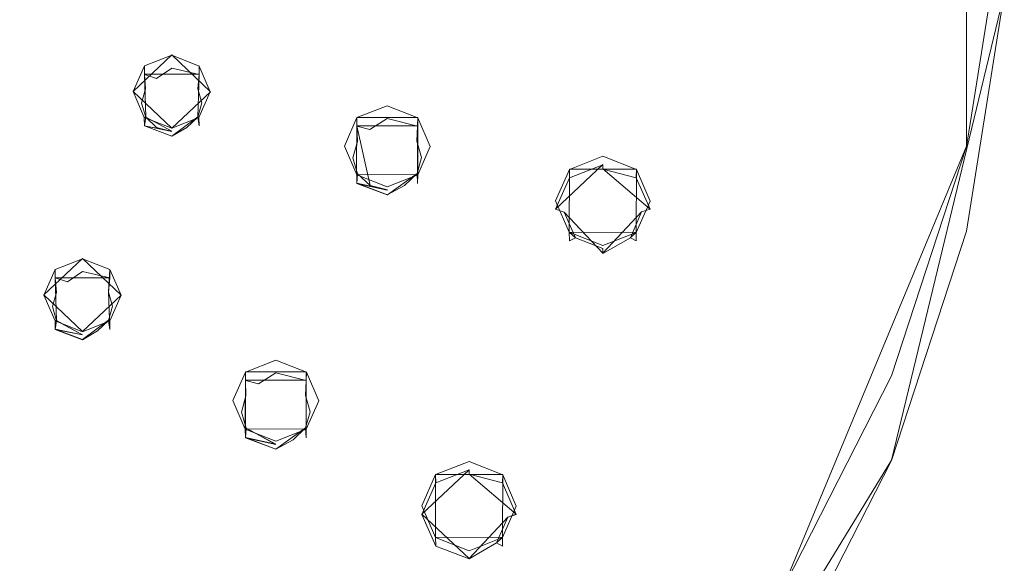
# Model space of a CAD drawing. Extents: x -99 to 207, y -453 to 2.
# Drawn here: x 41 to 99, y -400 to -368 of the extents above; entities that cross this region are included whole.
import ezdxf

# ---------------------------------------------------------------- set-up
doc = ezdxf.new("R2010")
doc.units = 0
doc.header["$LTSCALE"] = 500
doc.header["$MEASUREMENT"] = 0
for name, color, linetype in [('BESCO_CHROM', 7, 'Continuous'), ('BESCO_DESZCZOWNICA', 7, 'Continuous'), ('DWXOUTLINES', 7, 'Continuous')]:
    doc.layers.add(name, color=color, linetype=linetype)

msp = doc.modelspace()

# ---------------------------------------------------------------- linework, layer by layer
at = {"layer": 'BESCO_CHROM', "lineweight": 0}
for points, invisible_edges in [([(42.962, -275.169, 890.815), (41.75, -423.278, 942.151), (41.75, -295.629, 897.907), (42.962, -275.169, 890.815)], 15), ([(42.962, -275.169, 890.815), (42.784, -334.868, 911.508), (41.75, -423.278, 942.151), (42.962, -275.169, 890.815)], 15), ([(41.75, -295.629, 897.907), (41.75, -423.278, 942.151), (40.959, -421.445, 941.516), (41.75, -295.629, 897.907)], 13), ([(41.75, -295.629, 897.907), (40.959, -421.445, 941.516), (40.999, -359.451, 920.028), (41.75, -295.629, 897.907)], 15), ([(77.431, -417.728, 940.228), (80.75, -359.454, 920.029), (85.727, -312.658, 903.809), (77.431, -417.728, 940.228)], 15), ([(77.431, -417.728, 940.228), (85.727, -312.658, 903.809), (85.744, -406.201, 936.232), (77.431, -417.728, 940.228)], 15), ([(85.744, -406.201, 936.232), (85.727, -312.658, 903.809), (92.149, -325.253, 908.175), (85.744, -406.201, 936.232)], 15), ([(47.282, -384.018, 928.543), (47.282, -334.886, 911.514), (47.733, -317.684, 905.551), (47.282, -384.018, 928.543)], 15), ([(47.743, -401.213, 934.503), (47.282, -384.018, 928.543), (47.733, -317.684, 905.551), (47.743, -401.213, 934.503)], 15), ([(47.733, -317.684, 905.551), (47.979, -346.718, 915.615), (47.743, -401.213, 934.503), (47.733, -317.684, 905.551)], 15), ([(69.509, -394.47, 932.166), (69.498, -324.428, 907.889), (70.3, -322.604, 907.257), (69.509, -394.47, 932.166)], 13), ([(69.509, -394.47, 932.166), (70.3, -322.604, 907.257), (70.3, -396.303, 932.801), (69.509, -394.47, 932.166)], 11), ([(70.3, -322.604, 907.257), (72.592, -340.358, 913.41), (70.3, -396.303, 932.801), (70.3, -322.604, 907.257)], 15), ([(67.55, -325.192, 908.154), (69.498, -324.428, 907.889), (69.509, -394.47, 932.166), (67.55, -393.694, 931.897)], 10), ([(67.499, -359.453, 920.029), (67.55, -325.192, 908.154), (67.55, -393.694, 931.897), (67.499, -359.453, 920.029)], 15), ([(85.744, -406.201, 936.232), (92.149, -325.253, 908.175), (92.152, -393.628, 931.874), (85.744, -406.201, 936.232)], 11), ([(92.152, -393.628, 931.874), (92.149, -325.253, 908.175), (96.519, -338.633, 912.812), (92.152, -393.628, 931.874)], 15), ([(58.79, -328.745, 909.385), (58.073, -388.494, 930.094), (58.062, -330.403, 909.96), (58.79, -328.745, 909.385)], 11), ([(58.79, -328.745, 909.385), (58.79, -390.16, 930.672), (58.073, -388.494, 930.094), (58.79, -328.745, 909.385)], 13), ([(60.286, -343.538, 914.513), (58.79, -390.16, 930.672), (58.79, -328.745, 909.385), (60.286, -343.538, 914.513)], 15), ([(54.521, -388.484, 930.091), (54.249, -359.452, 920.028), (54.51, -330.393, 909.956), (54.521, -388.484, 930.091)], 15), ([(54.521, -388.484, 930.091), (54.51, -330.393, 909.956), (56.292, -331.098, 910.201), (56.292, -387.789, 929.85)], 5), ([(56.292, -387.789, 929.85), (56.292, -331.098, 910.201), (58.062, -330.403, 909.96), (58.073, -388.494, 930.094)], 5), ([(41.75, -423.278, 942.151), (42.784, -334.868, 911.508), (42.784, -384.001, 928.537), (41.75, -423.278, 942.151)], 15), ([(42.784, -384.001, 928.537), (42.784, -334.868, 911.508), (43.433, -336.372, 912.029), (42.784, -384.001, 928.537)], 13), ([(46.633, -382.515, 928.022), (46.624, -336.381, 912.032), (47.282, -334.886, 911.514), (46.633, -382.515, 928.022)], 13), ([(46.633, -382.515, 928.022), (47.282, -334.886, 911.514), (47.282, -384.018, 928.543), (46.633, -382.515, 928.022)], 11), ([(42.784, -384.001, 928.537), (43.433, -336.372, 912.029), (43.443, -382.506, 928.019), (42.784, -384.001, 928.537)], 11), ([(43.433, -336.372, 912.029), (45.033, -337.003, 912.247), (45.033, -381.884, 927.803), (43.443, -382.506, 928.019)], 10), ([(45.033, -337.003, 912.247), (46.624, -336.381, 912.032), (46.633, -382.515, 928.022), (45.033, -381.884, 927.803)], 10), ([(92.152, -393.628, 931.874), (96.519, -338.633, 912.812), (96.513, -380.276, 927.246), (92.152, -393.628, 931.874)], 15), ([(96.513, -380.276, 927.246), (96.519, -338.633, 912.812), (98.721, -366.457, 922.456), (96.513, -380.276, 927.246)], 11), ([(70.3, -396.303, 932.801), (72.592, -340.358, 913.41), (72.592, -378.508, 926.633), (70.3, -396.303, 932.801)], 15), ([(72.592, -378.508, 926.633), (72.592, -340.358, 913.41), (73.383, -342.192, 914.046), (72.592, -378.508, 926.633)], 13), ([(72.592, -378.508, 926.633), (73.383, -342.192, 914.046), (73.395, -376.684, 926.001), (72.592, -378.508, 926.633)], 11), ([(73.395, -376.684, 926.001), (73.383, -342.192, 914.046), (75.342, -342.967, 914.315), (73.395, -376.684, 926.001)], 13), ([(73.395, -376.684, 926.001), (75.342, -342.967, 914.315), (75.25, -359.427, 920.02), (73.395, -376.684, 926.001)], 15), ([(60.286, -343.538, 914.513), (60.286, -375.329, 925.532), (58.79, -390.16, 930.672), (60.286, -343.538, 914.513)], 15), ([(61.004, -345.205, 915.09), (60.286, -375.329, 925.532), (60.286, -343.538, 914.513), (61.004, -345.205, 915.09)], 11), ([(61.004, -345.205, 915.09), (61.014, -373.671, 924.957), (60.286, -375.329, 925.532), (61.004, -345.205, 915.09)], 13), ([(62.785, -345.91, 915.335), (61.014, -373.671, 924.957), (61.004, -345.205, 915.09), (62.785, -345.91, 915.335)], 11), ([(62.785, -345.91, 915.335), (62.501, -359.434, 920.022), (61.014, -373.671, 924.957), (62.785, -345.91, 915.335)], 15), ([(47.743, -401.213, 934.503), (47.979, -346.718, 915.615), (47.979, -372.151, 924.43), (47.743, -401.213, 934.503)], 15), ([(47.979, -372.151, 924.43), (47.979, -346.718, 915.615), (48.628, -348.221, 916.136), (47.979, -372.151, 924.43)], 13), ([(47.979, -372.151, 924.43), (48.628, -348.221, 916.136), (48.638, -370.656, 923.912), (47.979, -372.151, 924.43)], 11), ([(48.638, -370.656, 923.912), (48.628, -348.221, 916.136), (50.228, -348.853, 916.355), (48.638, -370.656, 923.912)], 13), ([(48.638, -370.656, 923.912), (50.228, -348.853, 916.355), (49.751, -359.435, 920.022), (48.638, -370.656, 923.912)], 15), ([(37.435, -358.826, 938.241), (36.288, -363.808, 939.968), (86.749, -373.109, 941.058), (88.731, -360.684, 936.751)], 15), ([(50.228, -370.034, 923.696), (48.638, -370.656, 923.912), (49.751, -359.435, 920.022), (50.228, -370.034, 923.696)], 14), ([(50.4, -360.938, 920.543), (50.228, -370.034, 923.696), (49.751, -359.435, 920.022), (50.4, -360.938, 920.543)], 11), ([(53.793, -390.142, 930.666), (53.59, -360.947, 920.547), (54.249, -359.452, 920.028), (53.793, -390.142, 930.666)], 13), ([(53.793, -390.142, 930.666), (54.249, -359.452, 920.028), (54.521, -388.484, 930.091), (53.793, -390.142, 930.666)], 11), ([(61.014, -373.671, 924.957), (62.501, -359.434, 920.022), (62.785, -372.977, 924.716), (61.014, -373.671, 924.957)], 11), ([(62.785, -372.977, 924.716), (62.501, -359.434, 920.022), (63.219, -361.101, 920.6), (62.785, -372.977, 924.716)], 13), ([(67.499, -359.453, 920.029), (65.602, -394.458, 932.162), (66.771, -361.111, 920.603), (67.499, -359.453, 920.029)], 11), ([(67.55, -393.694, 931.897), (65.602, -394.458, 932.162), (67.499, -359.453, 920.029), (67.55, -393.694, 931.897)], 14), ([(75.342, -375.92, 925.736), (73.395, -376.684, 926.001), (75.25, -359.427, 920.02), (75.342, -375.92, 925.736)], 14), ([(76.034, -361.26, 920.655), (75.342, -375.92, 925.736), (75.25, -359.427, 920.02), (76.034, -361.26, 920.655)], 11), ([(77.431, -417.728, 940.228), (79.948, -361.277, 920.661), (80.75, -359.454, 920.029), (77.431, -417.728, 940.228)], 13), ([(88.731, -360.684, 936.751), (86.749, -373.109, 941.058), (96.518, -375.346, 941.413), (98.723, -361.521, 936.621)], 15), ([(51.828, -370.665, 923.915), (50.228, -370.034, 923.696), (50.4, -360.938, 920.543), (52, -361.569, 920.762)], 10), ([(53.59, -360.947, 920.547), (52.477, -372.168, 924.436), (52, -361.569, 920.762), (53.59, -360.947, 920.547)], 11), ([(53.59, -360.947, 920.547), (53.207, -409.722, 937.452), (52.477, -372.168, 924.436), (53.59, -360.947, 920.547)], 15), ([(53.793, -390.142, 930.666), (53.207, -409.722, 937.452), (53.59, -360.947, 920.547), (53.793, -390.142, 930.666)], 15), ([(64.566, -373.681, 924.96), (62.785, -372.977, 924.716), (63.219, -361.101, 920.6), (65, -361.805, 920.844)], 10), ([(65.284, -375.348, 925.538), (65, -361.805, 920.844), (66.771, -361.111, 920.603), (65.284, -375.348, 925.538)], 13), ([(66.771, -361.111, 920.603), (65.602, -394.458, 932.162), (65.284, -375.348, 925.538), (66.771, -361.111, 920.603)], 15), ([(76.932, -361.837, 920.855), (75.342, -375.92, 925.736), (76.034, -361.26, 920.655), (76.932, -361.837, 920.855)], 11), ([(77.431, -417.728, 940.228), (78.092, -378.537, 926.643), (79.948, -361.277, 920.661), (77.431, -417.728, 940.228)], 15), ([(79.948, -361.277, 920.661), (78.092, -378.537, 926.643), (78, -362.042, 920.926), (79.948, -361.277, 920.661)], 11), ([(52, -361.569, 920.762), (52.477, -372.168, 924.436), (51.828, -370.665, 923.915), (52, -361.569, 920.762)], 13), ([(64.566, -373.681, 924.96), (65, -361.805, 920.844), (65.284, -375.348, 925.538), (64.566, -373.681, 924.96)], 11), ([(77.297, -376.692, 926.004), (75.342, -375.92, 925.736), (76.932, -361.837, 920.855), (78, -362.042, 920.926)], 10), ([(96.518, -375.346, 941.413), (96.513, -380.276, 927.246), (98.721, -366.457, 922.456), (98.723, -361.521, 936.621)], 7), ([(78, -362.042, 920.926), (78.092, -378.537, 926.643), (77.297, -376.692, 926.004), (78, -362.042, 920.926)], 13), ([(36.288, -363.808, 939.968), (34.403, -368.585, 941.624), (82.829, -385.116, 945.22), (86.749, -373.109, 941.058)], 15), ([(34.403, -368.585, 941.624), (31.817, -373.06, 943.175), (77.059, -396.437, 949.144), (82.829, -385.116, 945.22)], 15), ([(47.743, -401.213, 934.503), (47.979, -372.151, 924.43), (48.461, -402.88, 935.081), (47.743, -401.213, 934.503)], 11), ([(48.461, -402.88, 935.081), (47.979, -372.151, 924.43), (48.628, -373.654, 924.951), (48.461, -402.88, 935.081)], 13), ([(52.477, -372.168, 924.436), (52.404, -411.546, 938.085), (51.818, -373.663, 924.954), (52.477, -372.168, 924.436)], 11), ([(52.477, -372.168, 924.436), (53.207, -409.722, 937.452), (52.404, -411.546, 938.085), (52.477, -372.168, 924.436)], 13), ([(31.817, -373.06, 943.175), (28.583, -377.142, 944.589), (69.567, -406.819, 952.743), (77.059, -396.437, 949.144)], 15), ([(86.749, -373.109, 941.058), (82.829, -385.116, 945.22), (92.157, -388.705, 946.043), (96.518, -375.346, 941.413)], 15), ([(48.461, -402.88, 935.081), (48.628, -373.654, 924.951), (50.228, -374.286, 925.17), (48.461, -402.88, 935.081)], 13), ([(48.461, -402.88, 935.081), (50.228, -374.286, 925.17), (51.818, -373.663, 924.954), (48.461, -402.88, 935.081)], 13), ([(51.818, -373.663, 924.954), (52.404, -411.546, 938.085), (48.461, -402.88, 935.081), (51.818, -373.663, 924.954)], 15), ([(61.004, -376.996, 926.109), (57.904, -411.566, 938.092), (60.286, -375.329, 925.532), (61.004, -376.996, 926.109)], 11), ([(60.286, -375.329, 925.532), (57.904, -411.566, 938.092), (58.79, -390.16, 930.672), (60.286, -375.329, 925.532)], 15), ([(65.284, -375.348, 925.538), (64.8, -396.282, 932.794), (64.556, -377.006, 926.113), (65.284, -375.348, 925.538)], 11), ([(65.284, -375.348, 925.538), (65.602, -394.458, 932.162), (64.8, -396.282, 932.794), (65.284, -375.348, 925.538)], 13), ([(92.157, -388.705, 946.043), (92.152, -393.628, 931.874), (96.513, -380.276, 927.246), (96.518, -375.346, 941.413)], 5), ([(28.583, -377.142, 944.589), (24.767, -380.747, 945.839), (60.522, -416.03, 955.935), (69.567, -406.819, 952.743)], 15), ([(55.833, -436.687, 946.799), (57.904, -411.566, 938.092), (61.004, -376.996, 926.109), (55.833, -436.687, 946.799)], 15), ([(55.833, -436.687, 946.799), (61.004, -376.996, 926.109), (62.785, -377.701, 926.354), (55.833, -436.687, 946.799)], 13), ([(64.556, -377.006, 926.113), (64.8, -396.282, 932.794), (55.833, -436.687, 946.799), (64.556, -377.006, 926.113)], 15), ([(55.833, -436.687, 946.799), (62.785, -377.701, 926.354), (64.556, -377.006, 926.113), (55.833, -436.687, 946.799)], 13), ([(67.388, -427.967, 943.776), (70.3, -396.303, 932.801), (72.592, -378.508, 926.633), (67.388, -427.967, 943.776)], 15), ([(67.388, -427.967, 943.776), (72.592, -378.508, 926.633), (73.383, -380.341, 927.269), (67.388, -427.967, 943.776)], 13), ([(77.431, -417.728, 940.228), (77.285, -380.356, 927.274), (78.092, -378.537, 926.643), (77.431, -417.728, 940.228)], 13), ([(24.767, -380.747, 945.839), (20.447, -383.803, 946.898), (50.124, -423.865, 958.651), (60.522, -416.03, 955.935)], 15), ([(67.388, -427.967, 943.776), (73.383, -380.341, 927.269), (75.342, -381.116, 927.537), (67.388, -427.967, 943.776)], 13), ([(67.388, -427.967, 943.776), (75.342, -381.116, 927.537), (77.285, -380.356, 927.274), (67.388, -427.967, 943.776)], 13), ([(67.388, -427.967, 943.776), (77.285, -380.356, 927.274), (77.431, -417.728, 940.228), (67.388, -427.967, 943.776)], 11), ([(20.447, -383.803, 946.898), (15.711, -386.246, 947.745), (38.607, -430.148, 960.829), (50.124, -423.865, 958.651)], 15), ([(43.043, -443.68, 949.223), (41.75, -423.278, 942.151), (42.784, -384.001, 928.537), (43.043, -443.68, 949.223)], 15), ([(43.043, -443.68, 949.223), (42.784, -384.001, 928.537), (43.433, -385.504, 929.058), (43.043, -443.68, 949.223)], 13), ([(45.962, -400.508, 934.259), (47.282, -384.018, 928.543), (47.743, -401.213, 934.503), (45.962, -400.508, 934.259)], 11), ([(45.962, -400.508, 934.259), (46.624, -385.513, 929.061), (47.282, -384.018, 928.543), (45.962, -400.508, 934.259)], 13), ([(82.829, -385.116, 945.22), (77.059, -396.437, 949.144), (85.737, -401.301, 950.409), (92.157, -388.705, 946.043)], 15), ([(43.043, -443.68, 949.223), (43.433, -385.504, 929.058), (43.463, -402.861, 935.074), (43.043, -443.68, 949.223)], 15), ([(43.463, -402.861, 935.074), (43.433, -385.504, 929.058), (45.033, -386.135, 929.277), (43.463, -402.861, 935.074)], 13), ([(45.962, -400.508, 934.259), (44.191, -401.203, 934.5), (45.033, -386.135, 929.277), (46.624, -385.513, 929.061)], 10), ([(43.463, -402.861, 935.074), (45.033, -386.135, 929.277), (44.191, -401.203, 934.5), (43.463, -402.861, 935.074)], 11), ([(92.157, -388.705, 946.043), (85.737, -401.301, 950.409), (85.744, -406.201, 936.232), (92.152, -393.628, 931.874)], 14), ([(54.51, -391.808, 931.243), (53.207, -409.722, 937.452), (53.793, -390.142, 930.666), (54.51, -391.808, 931.243)], 11), ([(58.79, -390.16, 930.672), (57.904, -411.566, 938.092), (58.062, -391.819, 931.247), (58.79, -390.16, 930.672)], 11), ([(53.207, -409.722, 937.452), (54.51, -391.808, 931.243), (56.292, -392.513, 931.488), (55.154, -408.958, 937.187)], 5), ([(56.292, -392.513, 931.488), (58.062, -391.819, 931.247), (57.114, -409.733, 937.456), (55.154, -408.958, 937.187)], 10), ([(58.062, -391.819, 931.247), (57.904, -411.566, 938.092), (57.114, -409.733, 937.456), (58.062, -391.819, 931.247)], 13), ([(55.833, -436.687, 946.799), (64.8, -396.282, 932.794), (65.591, -398.115, 933.429), (55.833, -436.687, 946.799)], 13), ([(67.388, -427.967, 943.776), (69.498, -398.127, 933.433), (70.3, -396.303, 932.801), (67.388, -427.967, 943.776)], 13), ([(77.059, -396.437, 949.144), (69.567, -406.819, 952.743), (77.401, -412.853, 954.413), (85.737, -401.301, 950.409)], 15), ([(55.833, -436.687, 946.799), (65.591, -398.115, 933.429), (67.388, -427.967, 943.776), (55.833, -436.687, 946.799)], 15), ([(67.388, -427.967, 943.776), (65.591, -398.115, 933.429), (67.55, -398.891, 933.698), (67.388, -427.967, 943.776)], 13), ([(67.388, -427.967, 943.776), (67.55, -398.891, 933.698), (69.498, -398.127, 933.433), (67.388, -427.967, 943.776)], 13)]:
    msp.add_3dface(points, dxfattribs=dict(at, invisible_edges=invisible_edges))
at = {"layer": 'BESCO_DESZCZOWNICA', "lineweight": 0}
for points, invisible_edges in [([(48.637, -371.148, 922.495), (48.638, -370.656, 923.912), (50.228, -370.034, 923.696), (50.228, -370.525, 922.279)], 13), ([(50.228, -370.525, 922.279), (50.228, -370.034, 923.696), (51.828, -370.665, 923.915), (51.819, -371.148, 922.495)], 13), ([(48.637, -371.148, 922.495), (47.978, -372.651, 923.016), (47.979, -372.151, 924.43), (48.638, -370.656, 923.912)], 3), ([(50.228, -370.525, 922.279), (49.346, -371.388, 922.049), (48.637, -371.148, 922.495), (50.228, -370.525, 922.279)], 13), ([(50.228, -370.779, 921.993), (49.346, -371.388, 922.049), (50.228, -370.525, 922.279), (50.228, -370.779, 921.993)], 14), ([(50.228, -371.161, 921.97), (49.346, -371.388, 922.049), (50.228, -370.779, 921.993), (50.228, -371.161, 921.97)], 15), ([(51.819, -371.148, 922.495), (50.228, -370.779, 921.993), (50.228, -370.525, 922.279), (51.819, -371.148, 922.495)], 14), ([(51.819, -371.148, 922.495), (50.228, -371.161, 921.97), (50.228, -370.779, 921.993), (51.819, -371.148, 922.495)], 15), ([(51.828, -370.665, 923.915), (52.477, -372.168, 924.436), (52.478, -372.651, 923.016), (51.819, -371.148, 922.495)], 6), ([(48.637, -371.148, 922.495), (48.708, -371.995, 922.259), (47.978, -372.651, 923.016), (48.637, -371.148, 922.495)], 14), ([(48.708, -371.995, 922.259), (49.346, -371.388, 922.049), (48.479, -372.821, 922.546), (48.708, -371.995, 922.259)], 15), ([(48.479, -372.821, 922.546), (49.346, -371.388, 922.049), (48.715, -373.646, 922.831), (48.479, -372.821, 922.546)], 15), ([(48.637, -371.148, 922.495), (49.346, -371.388, 922.049), (48.708, -371.995, 922.259), (48.637, -371.148, 922.495)], 15), ([(50.228, -371.161, 921.97), (49.351, -374.245, 923.039), (48.715, -373.646, 922.831), (49.346, -371.388, 922.049)], 15), ([(50.228, -371.161, 921.97), (51.105, -371.385, 922.048), (50.228, -374.468, 923.116), (49.351, -374.245, 923.039)], 15), ([(51.819, -371.148, 922.495), (51.105, -371.385, 922.048), (50.228, -371.161, 921.97), (51.819, -371.148, 922.495)], 15), ([(50.228, -374.468, 923.116), (51.105, -371.385, 922.048), (51.741, -371.984, 922.255), (51.111, -374.242, 923.038)], 15), ([(51.819, -371.148, 922.495), (51.741, -371.984, 922.255), (51.105, -371.385, 922.048), (51.819, -371.148, 922.495)], 15), ([(52.478, -372.651, 923.016), (51.741, -371.984, 922.255), (51.819, -371.148, 922.495), (52.478, -372.651, 923.016)], 13), ([(47.978, -372.651, 923.016), (48.708, -371.995, 922.259), (48.479, -372.821, 922.546), (47.978, -372.651, 923.016)], 13), ([(48.628, -373.654, 924.951), (47.979, -372.151, 924.43), (47.978, -372.651, 923.016), (48.637, -374.154, 923.537)], 6), ([(51.977, -372.808, 922.541), (51.111, -374.242, 923.038), (51.741, -371.984, 922.255), (51.977, -372.808, 922.541)], 15), ([(52.478, -372.651, 923.016), (51.977, -372.808, 922.541), (51.741, -371.984, 922.255), (52.478, -372.651, 923.016)], 13), ([(52.478, -372.651, 923.016), (52.477, -372.168, 924.436), (51.818, -373.663, 924.954), (51.819, -374.154, 923.537)], 9), ([(47.978, -372.651, 923.016), (48.479, -372.821, 922.546), (48.715, -373.646, 922.831), (47.978, -372.651, 923.016)], 13), ([(47.978, -372.651, 923.016), (48.715, -373.646, 922.831), (48.637, -374.154, 923.537), (47.978, -372.651, 923.016)], 15), ([(52.478, -372.651, 923.016), (51.748, -373.634, 922.827), (51.977, -372.808, 922.541), (52.478, -372.651, 923.016)], 13), ([(51.819, -374.154, 923.537), (51.748, -373.634, 922.827), (52.478, -372.651, 923.016), (51.819, -374.154, 923.537)], 15), ([(51.748, -373.634, 922.827), (51.111, -374.242, 923.038), (51.977, -372.808, 922.541), (51.748, -373.634, 922.827)], 15), ([(61.017, -374.16, 923.539), (61.014, -373.671, 924.957), (62.785, -372.977, 924.716), (62.785, -373.468, 923.299)], 13), ([(62.785, -373.468, 923.299), (62.785, -372.977, 924.716), (64.566, -373.681, 924.96), (64.553, -374.16, 923.539)], 9), ([(50.228, -374.777, 923.753), (50.228, -374.286, 925.17), (48.628, -373.654, 924.951), (48.637, -374.154, 923.537)], 13), ([(48.637, -374.154, 923.537), (48.715, -373.646, 922.831), (49.351, -374.245, 923.039), (48.637, -374.154, 923.537)], 12), ([(51.819, -374.154, 923.537), (51.818, -373.663, 924.954), (50.228, -374.286, 925.17), (50.228, -374.777, 923.753)], 13), ([(51.819, -374.154, 923.537), (51.111, -374.242, 923.038), (51.748, -373.634, 922.827), (51.819, -374.154, 923.537)], 9), ([(60.285, -375.83, 924.118), (60.286, -375.329, 925.532), (61.014, -373.671, 924.957), (61.017, -374.16, 923.539)], 9), ([(62.785, -373.468, 923.299), (61.777, -374.363, 923.08), (61.017, -374.16, 923.539), (62.785, -373.468, 923.299)], 15), ([(62.785, -373.722, 923.013), (61.777, -374.363, 923.08), (62.785, -373.468, 923.299), (62.785, -373.722, 923.013)], 14), ([(62.785, -374.104, 922.99), (61.777, -374.363, 923.08), (62.785, -373.722, 923.013), (62.785, -374.104, 922.99)], 15), ([(64.553, -374.16, 923.539), (62.785, -373.722, 923.013), (62.785, -373.468, 923.299), (64.553, -374.16, 923.539)], 15), ([(64.553, -374.16, 923.539), (62.785, -374.104, 922.99), (62.785, -373.722, 923.013), (64.553, -374.16, 923.539)], 11), ([(64.566, -373.681, 924.96), (65.284, -375.348, 925.538), (65.285, -375.83, 924.118), (64.553, -374.16, 923.539)], 14), ([(48.637, -374.154, 923.537), (49.351, -374.245, 923.039), (50.228, -374.468, 923.116), (48.637, -374.154, 923.537)], 9), ([(50.228, -374.468, 923.116), (50.228, -374.754, 923.371), (48.637, -374.154, 923.537), (50.228, -374.468, 923.116)], 13), ([(48.637, -374.154, 923.537), (50.228, -374.754, 923.371), (50.228, -374.777, 923.753), (48.637, -374.154, 923.537)], 15), ([(50.228, -374.777, 923.753), (51.111, -374.242, 923.038), (51.819, -374.154, 923.537), (50.228, -374.777, 923.753)], 15), ([(51.111, -374.242, 923.038), (50.228, -374.754, 923.371), (50.228, -374.468, 923.116), (51.111, -374.242, 923.038)], 14), ([(50.228, -374.777, 923.753), (50.228, -374.754, 923.371), (51.111, -374.242, 923.038), (50.228, -374.777, 923.753)], 15), ([(61.017, -374.16, 923.539), (61.048, -375.057, 923.321), (60.285, -375.83, 924.118), (61.017, -374.16, 923.539)], 15), ([(60.786, -376.002, 923.648), (61.777, -374.363, 923.08), (61.056, -376.944, 923.974), (60.786, -376.002, 923.648)], 11), ([(61.048, -375.057, 923.321), (61.777, -374.363, 923.08), (60.786, -376.002, 923.648), (61.048, -375.057, 923.321)], 11), ([(61.017, -374.16, 923.539), (61.777, -374.363, 923.08), (61.048, -375.057, 923.321), (61.017, -374.16, 923.539)], 10), ([(61.777, -374.363, 923.08), (62.785, -374.104, 922.99), (61.783, -377.628, 924.212), (61.056, -376.944, 923.974)], 11), ([(61.783, -377.628, 924.212), (62.785, -374.104, 922.99), (63.788, -374.36, 923.079), (62.785, -377.884, 924.3)], 7), ([(64.553, -374.16, 923.539), (63.788, -374.36, 923.079), (62.785, -374.104, 922.99), (64.553, -374.16, 923.539)], 15), ([(62.785, -377.884, 924.3), (63.788, -374.36, 923.079), (64.514, -375.044, 923.316), (63.794, -377.625, 924.21)], 15), ([(64.553, -374.16, 923.539), (64.514, -375.044, 923.316), (63.788, -374.36, 923.079), (64.553, -374.16, 923.539)], 14), ([(65.285, -375.83, 924.118), (64.514, -375.044, 923.316), (64.553, -374.16, 923.539), (65.285, -375.83, 924.118)], 15), ([(60.285, -375.83, 924.118), (61.048, -375.057, 923.321), (60.786, -376.002, 923.648), (60.285, -375.83, 924.118)], 15), ([(64.784, -375.986, 923.643), (63.794, -377.625, 924.21), (64.514, -375.044, 923.316), (64.784, -375.986, 923.643)], 11), ([(65.285, -375.83, 924.118), (64.784, -375.986, 923.643), (64.514, -375.044, 923.316), (65.285, -375.83, 924.118)], 15), ([(61.004, -376.996, 926.109), (60.286, -375.329, 925.532), (60.285, -375.83, 924.118), (61.017, -377.5, 924.697)], 14), ([(65.285, -375.83, 924.118), (65.284, -375.348, 925.538), (64.556, -377.006, 926.113), (64.553, -377.5, 924.697)], 13), ([(60.285, -375.83, 924.118), (60.786, -376.002, 923.648), (61.056, -376.944, 923.974), (60.285, -375.83, 924.118)], 15), ([(60.285, -375.83, 924.118), (61.056, -376.944, 923.974), (61.017, -377.5, 924.697), (60.285, -375.83, 924.118)], 15), ([(64.522, -376.93, 923.97), (63.794, -377.625, 924.21), (64.784, -375.986, 923.643), (64.522, -376.93, 923.97)], 10), ([(64.553, -377.5, 924.697), (64.522, -376.93, 923.97), (65.285, -375.83, 924.118), (64.553, -377.5, 924.697)], 14), ([(65.285, -375.83, 924.118), (64.522, -376.93, 923.97), (64.784, -375.986, 923.643), (65.285, -375.83, 924.118)], 15), ([(73.398, -377.172, 924.583), (73.395, -376.684, 926.001), (75.342, -375.92, 925.736), (75.342, -376.411, 924.319)], 13), ([(75.342, -376.411, 924.319), (75.342, -375.92, 925.736), (77.297, -376.692, 926.004), (77.287, -377.172, 924.583)], 9), ([(73.398, -377.172, 924.583), (72.592, -379.009, 925.219), (72.592, -378.508, 926.633), (73.395, -376.684, 926.001)], 3), ([(73.742, -377.678, 924.229), (73.398, -377.172, 924.583), (75.342, -376.411, 924.319), (75.342, -376.665, 924.033)], 9), ([(75.342, -377.047, 924.01), (73.742, -377.678, 924.229), (75.342, -376.665, 924.033), (75.342, -377.047, 924.01)], 15), ([(77.287, -377.172, 924.583), (75.342, -376.665, 924.033), (75.342, -376.411, 924.319), (77.287, -377.172, 924.583)], 15), ([(75.342, -377.047, 924.01), (75.342, -376.665, 924.033), (77.287, -377.172, 924.583), (76.933, -377.669, 924.226)], 13), ([(77.297, -376.692, 926.004), (78.092, -378.537, 926.643), (78.092, -379.009, 925.219), (77.287, -377.172, 924.583)], 10), ([(62.785, -378.192, 924.936), (62.785, -377.701, 926.354), (61.004, -376.996, 926.109), (61.017, -377.5, 924.697)], 9), ([(61.017, -377.5, 924.697), (61.056, -376.944, 923.974), (61.783, -377.628, 924.212), (61.017, -377.5, 924.697)], 14), ([(64.553, -377.5, 924.697), (64.556, -377.006, 926.113), (62.785, -377.701, 926.354), (62.785, -378.192, 924.936)], 12), ([(64.553, -377.5, 924.697), (63.794, -377.625, 924.21), (64.522, -376.93, 923.97), (64.553, -377.5, 924.697)], 15), ([(72.592, -379.009, 925.219), (73.398, -377.172, 924.583), (73.742, -377.678, 924.229), (73.093, -379.182, 924.75)], 6), ([(73.752, -380.677, 925.268), (73.742, -377.678, 924.229), (75.342, -377.047, 924.01), (73.752, -380.677, 925.268)], 15), ([(75.342, -377.047, 924.01), (76.933, -377.669, 924.226), (75.342, -381.299, 925.484), (73.752, -380.677, 925.268)], 11), ([(77.591, -379.164, 924.744), (76.933, -377.669, 924.226), (77.287, -377.172, 924.583), (78.092, -379.009, 925.219)], 7), ([(61.017, -377.5, 924.697), (61.783, -377.628, 924.212), (62.785, -377.884, 924.3), (61.017, -377.5, 924.697)], 11), ([(62.785, -377.884, 924.3), (62.785, -378.17, 924.554), (61.017, -377.5, 924.697), (62.785, -377.884, 924.3)], 13), ([(61.017, -377.5, 924.697), (62.785, -378.17, 924.554), (62.785, -378.192, 924.936), (61.017, -377.5, 924.697)], 15), ([(62.785, -378.192, 924.936), (63.794, -377.625, 924.21), (64.553, -377.5, 924.697), (62.785, -378.192, 924.936)], 15), ([(62.785, -378.192, 924.936), (62.785, -378.17, 924.554), (63.794, -377.625, 924.21), (62.785, -378.192, 924.936)], 13), ([(63.794, -377.625, 924.21), (62.785, -378.17, 924.554), (62.785, -377.884, 924.3), (63.794, -377.625, 924.21)], 15), ([(73.093, -379.182, 924.75), (73.742, -377.678, 924.229), (73.752, -380.677, 925.268), (73.093, -379.182, 924.75)], 15), ([(76.942, -380.667, 925.265), (75.342, -381.299, 925.484), (76.933, -377.669, 924.226), (76.942, -380.667, 925.265)], 15), ([(77.591, -379.164, 924.744), (76.942, -380.667, 925.265), (76.933, -377.669, 924.226), (77.591, -379.164, 924.744)], 14), ([(73.383, -380.341, 927.269), (72.592, -378.508, 926.633), (72.592, -379.009, 925.219), (73.398, -380.846, 925.856)], 6), ([(73.093, -379.182, 924.75), (73.752, -380.677, 925.268), (73.398, -380.846, 925.856), (72.592, -379.009, 925.219)], 12), ([(76.942, -380.667, 925.265), (77.591, -379.164, 924.744), (78.092, -379.009, 925.219), (77.287, -380.846, 925.856)], 15), ([(78.092, -378.537, 926.643), (77.285, -380.356, 927.274), (77.287, -380.846, 925.856), (78.092, -379.009, 925.219)], 14), ([(75.342, -381.608, 926.12), (75.342, -381.116, 927.537), (73.383, -380.341, 927.269), (73.398, -380.846, 925.856)], 13), ([(75.342, -381.585, 925.738), (73.398, -380.846, 925.856), (73.752, -380.677, 925.268), (75.342, -381.299, 925.484)], 7), ([(77.287, -380.846, 925.856), (77.285, -380.356, 927.274), (75.342, -381.116, 927.537), (75.342, -381.608, 926.12)], 12), ([(75.342, -381.585, 925.738), (76.942, -380.667, 925.265), (77.287, -380.846, 925.856), (75.342, -381.608, 926.12)], 12), ([(76.942, -380.667, 925.265), (75.342, -381.585, 925.738), (75.342, -381.299, 925.484), (76.942, -380.667, 925.265)], 15), ([(73.398, -380.846, 925.856), (75.342, -381.585, 925.738), (75.342, -381.608, 926.12), (73.398, -380.846, 925.856)], 15), ([(43.442, -382.997, 926.602), (43.443, -382.506, 928.019), (45.033, -381.884, 927.803), (45.033, -382.375, 926.386)], 12), ([(45.033, -382.375, 926.386), (45.033, -381.884, 927.803), (46.633, -382.515, 928.022), (46.624, -382.997, 926.602)], 13), ([(43.442, -382.997, 926.602), (42.783, -384.501, 927.123), (42.784, -384.001, 928.537), (43.443, -382.506, 928.019)], 11), ([(45.033, -382.375, 926.386), (44.151, -383.238, 926.156), (43.442, -382.997, 926.602), (45.033, -382.375, 926.386)], 13), ([(45.033, -382.629, 926.1), (44.151, -383.238, 926.156), (45.033, -382.375, 926.386), (45.033, -382.629, 926.1)], 15), ([(46.624, -382.997, 926.602), (45.033, -382.629, 926.1), (45.033, -382.375, 926.386), (46.624, -382.997, 926.602)], 14), ([(43.442, -382.997, 926.602), (43.513, -383.845, 926.366), (42.783, -384.501, 927.123), (43.442, -382.997, 926.602)], 14), ([(43.442, -382.997, 926.602), (44.151, -383.238, 926.156), (43.513, -383.845, 926.366), (43.442, -382.997, 926.602)], 15), ([(45.033, -383.011, 926.077), (44.151, -383.238, 926.156), (45.033, -382.629, 926.1), (45.033, -383.011, 926.077)], 13), ([(44.151, -383.238, 926.156), (45.033, -383.011, 926.077), (46.783, -384.658, 926.648), (46.553, -385.484, 926.935)], 15), ([(46.624, -382.997, 926.602), (45.033, -383.011, 926.077), (45.033, -382.629, 926.1), (46.624, -382.997, 926.602)], 15), ([(46.624, -382.997, 926.602), (45.911, -383.235, 926.155), (45.033, -383.011, 926.077), (46.624, -382.997, 926.602)], 15), ([(45.911, -383.235, 926.155), (46.546, -383.833, 926.362), (45.033, -383.011, 926.077), (45.911, -383.235, 926.155)], 15), ([(46.546, -383.833, 926.362), (46.783, -384.658, 926.648), (45.033, -383.011, 926.077), (46.546, -383.833, 926.362)], 14), ([(46.624, -382.997, 926.602), (46.546, -383.833, 926.362), (45.911, -383.235, 926.155), (46.624, -382.997, 926.602)], 15), ([(47.283, -384.501, 927.123), (46.546, -383.833, 926.362), (46.624, -382.997, 926.602), (47.283, -384.501, 927.123)], 13), ([(46.633, -382.515, 928.022), (47.282, -384.018, 928.543), (47.283, -384.501, 927.123), (46.624, -382.997, 926.602)], 6), ([(46.553, -385.484, 926.935), (45.916, -386.091, 927.145), (43.513, -383.845, 926.366), (44.151, -383.238, 926.156)], 15), ([(42.783, -384.501, 927.123), (43.513, -383.845, 926.366), (43.284, -384.671, 926.653), (42.783, -384.501, 927.123)], 13), ([(42.783, -384.501, 927.123), (43.442, -386.004, 927.644), (43.433, -385.504, 929.058), (42.784, -384.001, 928.537)], 11), ([(45.916, -386.091, 927.145), (45.033, -386.318, 927.224), (43.284, -384.671, 926.653), (43.513, -383.845, 926.366)], 15), ([(47.283, -384.501, 927.123), (46.783, -384.658, 926.648), (46.546, -383.833, 926.362), (47.283, -384.501, 927.123)], 15), ([(46.624, -386.004, 927.644), (47.283, -384.501, 927.123), (47.282, -384.018, 928.543), (46.624, -385.513, 929.061)], 11), ([(42.783, -384.501, 927.123), (43.284, -384.671, 926.653), (43.521, -385.496, 926.939), (42.783, -384.501, 927.123)], 13), ([(42.783, -384.501, 927.123), (43.521, -385.496, 926.939), (43.442, -386.004, 927.644), (42.783, -384.501, 927.123)], 13), ([(43.521, -385.496, 926.939), (43.284, -384.671, 926.653), (45.033, -386.318, 927.224), (43.521, -385.496, 926.939)], 15), ([(47.283, -384.501, 927.123), (46.553, -385.484, 926.935), (46.783, -384.658, 926.648), (47.283, -384.501, 927.123)], 13), ([(46.624, -386.004, 927.644), (46.553, -385.484, 926.935), (47.283, -384.501, 927.123), (46.624, -386.004, 927.644)], 15), ([(43.442, -386.004, 927.644), (45.033, -386.627, 927.86), (45.033, -386.135, 929.277), (43.433, -385.504, 929.058)], 3), ([(43.442, -386.004, 927.644), (43.521, -385.496, 926.939), (44.156, -386.094, 927.146), (43.442, -386.004, 927.644)], 15), ([(44.156, -386.094, 927.146), (43.521, -385.496, 926.939), (45.033, -386.318, 927.224), (44.156, -386.094, 927.146)], 13), ([(45.033, -386.135, 929.277), (45.033, -386.627, 927.86), (46.624, -386.004, 927.644), (46.624, -385.513, 929.061)], 3), ([(46.624, -386.004, 927.644), (45.916, -386.091, 927.145), (46.553, -385.484, 926.935), (46.624, -386.004, 927.644)], 9), ([(43.442, -386.004, 927.644), (45.033, -386.604, 927.478), (45.033, -386.627, 927.86), (43.442, -386.004, 927.644)], 14), ([(45.033, -386.318, 927.224), (45.033, -386.604, 927.478), (43.442, -386.004, 927.644), (45.033, -386.318, 927.224)], 11), ([(43.442, -386.004, 927.644), (44.156, -386.094, 927.146), (45.033, -386.318, 927.224), (43.442, -386.004, 927.644)], 15), ([(45.033, -386.627, 927.86), (45.916, -386.091, 927.145), (46.624, -386.004, 927.644), (45.033, -386.627, 927.86)], 15), ([(45.916, -386.091, 927.145), (45.033, -386.604, 927.478), (45.033, -386.318, 927.224), (45.916, -386.091, 927.145)], 14), ([(45.033, -386.627, 927.86), (45.033, -386.604, 927.478), (45.916, -386.091, 927.145), (45.033, -386.627, 927.86)], 15), ([(54.524, -388.972, 928.673), (54.521, -388.484, 930.091), (56.292, -387.789, 929.85), (56.292, -388.28, 928.433)], 12), ([(58.059, -388.972, 928.673), (56.292, -388.28, 928.433), (56.292, -387.789, 929.85), (58.073, -388.494, 930.094)], 11), ([(54.524, -388.972, 928.673), (53.792, -390.642, 929.252), (53.793, -390.142, 930.666), (54.521, -388.484, 930.091)], 11), ([(56.292, -388.28, 928.433), (55.283, -389.175, 928.214), (54.524, -388.972, 928.673), (56.292, -388.28, 928.433)], 13), ([(56.292, -388.534, 928.147), (55.283, -389.175, 928.214), (56.292, -388.28, 928.433), (56.292, -388.534, 928.147)], 15), ([(56.292, -388.916, 928.124), (55.283, -389.175, 928.214), (56.292, -388.534, 928.147), (56.292, -388.916, 928.124)], 13), ([(58.059, -388.972, 928.673), (56.292, -388.534, 928.147), (56.292, -388.28, 928.433), (58.059, -388.972, 928.673)], 14), ([(58.059, -388.972, 928.673), (56.292, -388.916, 928.124), (56.292, -388.534, 928.147), (58.059, -388.972, 928.673)], 15), ([(58.792, -390.642, 929.252), (58.059, -388.972, 928.673), (58.073, -388.494, 930.094), (58.79, -390.16, 930.672)], 9), ([(54.524, -388.972, 928.673), (54.555, -389.869, 928.455), (53.792, -390.642, 929.252), (54.524, -388.972, 928.673)], 15), ([(54.524, -388.972, 928.673), (55.283, -389.175, 928.214), (54.555, -389.869, 928.455), (54.524, -388.972, 928.673)], 11), ([(58.029, -391.743, 929.104), (57.3, -392.437, 929.344), (54.555, -389.869, 928.455), (55.283, -389.175, 928.214)], 14), ([(55.283, -389.175, 928.214), (56.292, -388.916, 928.124), (58.291, -390.798, 928.777), (58.029, -391.743, 929.104)], 15), ([(58.059, -388.972, 928.673), (57.294, -389.172, 928.213), (56.292, -388.916, 928.124), (58.059, -388.972, 928.673)], 15), ([(57.294, -389.172, 928.213), (58.021, -389.856, 928.45), (56.292, -388.916, 928.124), (57.294, -389.172, 928.213)], 15), ([(58.021, -389.856, 928.45), (58.291, -390.798, 928.777), (56.292, -388.916, 928.124), (58.021, -389.856, 928.45)], 15), ([(58.059, -388.972, 928.673), (58.021, -389.856, 928.45), (57.294, -389.172, 928.213), (58.059, -388.972, 928.673)], 15), ([(58.792, -390.642, 929.252), (58.021, -389.856, 928.45), (58.059, -388.972, 928.673), (58.792, -390.642, 929.252)], 13), ([(53.792, -390.642, 929.252), (54.555, -389.869, 928.455), (54.292, -390.814, 928.782), (53.792, -390.642, 929.252)], 13), ([(54.555, -389.869, 928.455), (57.3, -392.437, 929.344), (56.292, -392.696, 929.434), (54.292, -390.814, 928.782)], 15), ([(58.792, -390.642, 929.252), (58.291, -390.798, 928.777), (58.021, -389.856, 928.45), (58.792, -390.642, 929.252)], 13), ([(53.792, -390.642, 929.252), (54.524, -392.313, 929.831), (54.51, -391.808, 931.243), (53.793, -390.142, 930.666)], 9), ([(58.059, -392.313, 929.831), (58.792, -390.642, 929.252), (58.79, -390.16, 930.672), (58.062, -391.819, 931.247)], 3), ([(53.792, -390.642, 929.252), (54.563, -391.756, 929.108), (54.524, -392.313, 929.831), (53.792, -390.642, 929.252)], 15), ([(53.792, -390.642, 929.252), (54.292, -390.814, 928.782), (54.563, -391.756, 929.108), (53.792, -390.642, 929.252)], 13), ([(54.563, -391.756, 929.108), (54.292, -390.814, 928.782), (56.292, -392.696, 929.434), (54.563, -391.756, 929.108)], 15), ([(58.792, -390.642, 929.252), (58.029, -391.743, 929.104), (58.291, -390.798, 928.777), (58.792, -390.642, 929.252)], 13), ([(58.059, -392.313, 929.831), (58.029, -391.743, 929.104), (58.792, -390.642, 929.252), (58.059, -392.313, 929.831)], 15), ([(54.524, -392.313, 929.831), (56.292, -393.004, 930.07), (56.292, -392.513, 931.488), (54.51, -391.808, 931.243)], 11), ([(54.524, -392.313, 929.831), (54.563, -391.756, 929.108), (55.289, -392.44, 929.346), (54.524, -392.313, 929.831)], 14), ([(55.289, -392.44, 929.346), (54.563, -391.756, 929.108), (56.292, -392.696, 929.434), (55.289, -392.44, 929.346)], 13), ([(56.292, -392.513, 931.488), (56.292, -393.004, 930.07), (58.059, -392.313, 929.831), (58.062, -391.819, 931.247)], 7), ([(58.059, -392.313, 929.831), (57.3, -392.437, 929.344), (58.029, -391.743, 929.104), (58.059, -392.313, 929.831)], 11), ([(56.292, -392.696, 929.434), (56.292, -392.982, 929.688), (54.524, -392.313, 929.831), (56.292, -392.696, 929.434)], 9), ([(54.524, -392.313, 929.831), (55.289, -392.44, 929.346), (56.292, -392.696, 929.434), (54.524, -392.313, 929.831)], 15), ([(54.524, -392.313, 929.831), (56.292, -392.982, 929.688), (56.292, -393.004, 930.07), (54.524, -392.313, 929.831)], 15), ([(56.292, -393.004, 930.07), (57.3, -392.437, 929.344), (58.059, -392.313, 929.831), (56.292, -393.004, 930.07)], 15), ([(57.3, -392.437, 929.344), (56.292, -392.982, 929.688), (56.292, -392.696, 929.434), (57.3, -392.437, 929.344)], 14), ([(56.292, -393.004, 930.07), (56.292, -392.982, 929.688), (57.3, -392.437, 929.344), (56.292, -393.004, 930.07)], 15), ([(65.605, -394.947, 930.744), (65.602, -394.458, 932.162), (67.55, -393.694, 931.897), (67.55, -394.186, 930.48)], 13), ([(69.495, -394.947, 930.744), (67.55, -394.186, 930.48), (67.55, -393.694, 931.897), (69.509, -394.47, 932.166)], 3), ([(65.605, -394.947, 930.744), (64.8, -396.784, 931.38), (64.8, -396.282, 932.794), (65.602, -394.458, 932.162)], 2), ([(65.95, -395.453, 930.39), (65.605, -394.947, 930.744), (67.55, -394.186, 930.48), (67.55, -394.44, 930.194)], 9), ([(67.55, -394.822, 930.171), (65.95, -395.453, 930.39), (67.55, -394.44, 930.194), (67.55, -394.822, 930.171)], 15), ([(69.495, -394.947, 930.744), (67.55, -394.44, 930.194), (67.55, -394.186, 930.48), (69.495, -394.947, 930.744)], 15), ([(67.55, -394.822, 930.171), (67.55, -394.44, 930.194), (69.495, -394.947, 930.744), (69.14, -395.444, 930.387)], 13), ([(70.3, -396.784, 931.38), (69.495, -394.947, 930.744), (69.509, -394.47, 932.166), (70.3, -396.303, 932.801)], 11), ([(65.95, -395.453, 930.39), (65.301, -396.956, 930.911), (64.8, -396.784, 931.38), (65.605, -394.947, 930.744)], 15), ([(69.799, -396.939, 930.905), (65.95, -395.453, 930.39), (67.55, -394.822, 930.171), (69.799, -396.939, 930.905)], 15), ([(69.14, -395.444, 930.387), (69.799, -396.939, 930.905), (67.55, -394.822, 930.171), (69.14, -395.444, 930.387)], 15), ([(69.799, -396.939, 930.905), (69.14, -395.444, 930.387), (69.495, -394.947, 930.744), (70.3, -396.784, 931.38)], 3), ([(65.95, -395.453, 930.39), (69.799, -396.939, 930.905), (69.15, -398.442, 931.426), (65.301, -396.956, 930.911)], 15), ([(64.8, -396.784, 931.38), (65.605, -398.621, 932.017), (65.591, -398.115, 933.429), (64.8, -396.282, 932.794)], 8), ([(65.96, -398.451, 931.429), (65.605, -398.621, 932.017), (64.8, -396.784, 931.38), (65.301, -396.956, 930.911)], 15), ([(69.15, -398.442, 931.426), (69.799, -396.939, 930.905), (70.3, -396.784, 931.38), (69.495, -398.621, 932.017)], 6), ([(69.495, -398.621, 932.017), (70.3, -396.784, 931.38), (70.3, -396.303, 932.801), (69.498, -398.127, 933.433)], 3), ([(65.96, -398.451, 931.429), (65.301, -396.956, 930.911), (67.55, -399.074, 931.645), (65.96, -398.451, 931.429)], 15), ([(67.55, -399.074, 931.645), (65.301, -396.956, 930.911), (69.15, -398.442, 931.426), (67.55, -399.074, 931.645)], 15), ([(65.605, -398.621, 932.017), (67.55, -399.382, 932.281), (67.55, -398.891, 933.698), (65.591, -398.115, 933.429)], 11), ([(65.96, -398.451, 931.429), (67.55, -399.074, 931.645), (67.55, -399.36, 931.899), (65.605, -398.621, 932.017)], 11), ([(67.55, -398.891, 933.698), (67.55, -399.382, 932.281), (69.495, -398.621, 932.017), (69.498, -398.127, 933.433)], 7), ([(69.15, -398.442, 931.426), (69.495, -398.621, 932.017), (67.55, -399.382, 932.281), (67.55, -399.36, 931.899)], 7), ([(69.15, -398.442, 931.426), (67.55, -399.36, 931.899), (67.55, -399.074, 931.645), (69.15, -398.442, 931.426)], 15), ([(65.605, -398.621, 932.017), (67.55, -399.36, 931.899), (67.55, -399.382, 932.281), (65.605, -398.621, 932.017)], 15)]:
    msp.add_3dface(points, dxfattribs=dict(at, invisible_edges=invisible_edges))
at = {"layer": 'DWXOUTLINES', "color": 0, "lineweight": 0}
for p, q in [((96.52, -375.34, 941.41), (96.52, -333.71, 926.98)), ((98.72, -366.45, 922.46), (92.15, -393.62, 931.87)), ((50.23, -370.02, 923.7), (47.98, -372.14, 924.43)), ((50.23, -370.02, 923.7), (52.48, -372.16, 924.44)), ((48.64, -371.14, 922.49), (48.64, -370.65, 923.91)), ((51.82, -371.14, 922.49), (51.83, -370.66, 923.91)), ((48.64, -371.14, 922.49), (48.72, -373.64, 922.83)), ((51.82, -371.14, 922.49), (48.64, -371.14, 922.49)), ((51.75, -373.62, 922.83), (51.82, -371.14, 922.49)), ((50.23, -374.28, 925.17), (47.98, -372.14, 924.43)), ((50.23, -374.28, 925.17), (52.48, -372.16, 924.44)), ((48.72, -373.64, 922.83), (48.63, -373.64, 924.95)), ((50.23, -374.46, 923.12), (48.72, -373.64, 922.83)), ((51.75, -373.62, 922.83), (50.23, -374.74, 923.37)), ((51.75, -373.62, 922.83), (51.82, -373.65, 924.95)), ((61.01, -373.66, 924.96), (61, -376.99, 926.11)), ((64.57, -373.67, 924.96), (61.01, -373.66, 924.96)), ((61.02, -374.15, 923.54), (61.01, -373.66, 924.96)), ((64.55, -374.15, 923.54), (64.57, -373.67, 924.96)), ((64.57, -373.67, 924.96), (64.56, -377, 926.11)), ((50.23, -374.46, 923.12), (48.64, -374.14, 923.54)), ((50.23, -374.74, 923.37), (48.64, -374.14, 923.54)), ((64.55, -374.15, 923.54), (61.02, -374.15, 923.54)), ((61.78, -377.62, 924.21), (61.02, -374.15, 923.54)), ((64.55, -377.49, 924.7), (64.55, -374.15, 923.54)), ((96.52, -375.34, 941.41), (85.74, -401.29, 950.41)), ((75.34, -376.4, 924.32), (72.59, -379, 925.22)), ((73.38, -380.33, 927.27), (73.39, -376.67, 926)), ((77.3, -376.68, 926), (73.39, -376.67, 926)), ((73.4, -377.16, 924.58), (73.39, -376.67, 926)), ((75.34, -376.66, 924.03), (75.34, -376.4, 924.32)), ((78.09, -379, 925.22), (75.34, -376.66, 924.03)), ((77.3, -376.68, 926), (77.29, -380.35, 927.27)), ((77.29, -377.16, 924.58), (77.3, -376.68, 926)), ((61.06, -376.93, 923.97), (61, -376.99, 926.11)), ((64.56, -377, 926.11), (61, -376.99, 926.11)), ((62.79, -378.16, 924.55), (64.52, -376.92, 923.97)), ((64.55, -377.49, 924.7), (64.56, -377, 926.11)), ((61.02, -377.49, 924.7), (62.79, -377.87, 924.3)), ((62.79, -378.16, 924.55), (61.02, -377.49, 924.7)), ((61.78, -377.62, 924.21), (62.79, -377.87, 924.3)), ((73.09, -379.17, 924.75), (72.59, -379, 925.22)), ((77.59, -379.15, 924.74), (78.09, -379, 925.22)), ((75.34, -381.57, 925.74), (73.09, -379.17, 924.75)), ((77.59, -379.15, 924.74), (75.34, -381.57, 925.74)), ((77.29, -380.35, 927.27), (73.38, -380.33, 927.27)), ((73.75, -380.67, 925.27), (73.38, -380.33, 927.27)), ((76.94, -380.66, 925.27), (77.29, -380.35, 927.27)), ((42.78, -383.99, 928.54), (45.03, -381.87, 927.8)), ((45.03, -381.87, 927.8), (47.28, -384.01, 928.54)), ((43.44, -382.99, 926.6), (43.44, -382.5, 928.02)), ((46.55, -383.82, 926.36), (46.63, -382.51, 928.02)), ((43.52, -385.49, 926.94), (43.44, -382.99, 926.6)), ((46.62, -382.99, 926.6), (43.44, -382.99, 926.6)), ((45.03, -386.13, 929.28), (42.78, -383.99, 928.54)), ((45.03, -386.13, 929.28), (47.28, -384.01, 928.54)), ((46.55, -383.82, 926.36), (46.62, -385.99, 927.64)), ((43.52, -385.49, 926.94), (43.43, -385.49, 929.06)), ((45.03, -386.31, 927.22), (43.52, -385.49, 926.94)), ((46.55, -385.47, 926.93), (45.03, -386.59, 927.48)), ((46.62, -385.99, 927.64), (46.62, -385.5, 929.06)), ((45.03, -386.59, 927.48), (43.44, -385.99, 927.64)), ((45.03, -386.31, 927.22), (43.44, -385.99, 927.64)), ((54.51, -391.8, 931.24), (54.52, -388.47, 930.09)), ((54.52, -388.47, 930.09), (58.07, -388.48, 930.09)), ((54.52, -388.96, 928.67), (54.52, -388.47, 930.09)), ((58.06, -391.81, 931.25), (58.07, -388.48, 930.09)), ((58.06, -388.96, 928.67), (58.07, -388.48, 930.09)), ((54.52, -388.96, 928.67), (54.52, -392.3, 929.83)), ((58.06, -388.96, 928.67), (54.52, -388.96, 928.67)), ((58.06, -388.96, 928.67), (58.06, -392.3, 929.83)), ((54.51, -391.8, 931.24), (58.06, -391.81, 931.25)), ((54.52, -392.3, 929.83), (54.51, -391.8, 931.24)), ((54.56, -391.75, 929.11), (56.29, -392.69, 929.43)), ((56.29, -392.97, 929.69), (58.03, -391.73, 929.1)), ((58.06, -392.3, 929.83), (58.06, -391.81, 931.25)), ((56.29, -392.97, 929.69), (54.52, -392.3, 929.83)), ((56.29, -392.69, 929.43), (54.52, -392.3, 929.83)), ((92.15, -393.62, 931.87), (77.43, -417.72, 940.23)), ((67.55, -394.18, 930.48), (64.8, -396.77, 931.38)), ((65.59, -398.11, 933.43), (65.6, -394.45, 932.16)), ((69.51, -394.46, 932.17), (65.6, -394.45, 932.16)), ((65.61, -394.94, 930.74), (65.6, -394.45, 932.16)), ((67.55, -394.43, 930.19), (67.55, -394.18, 930.48)), ((67.55, -394.43, 930.19), (70.3, -396.77, 931.38)), ((69.49, -394.94, 930.74), (69.51, -394.46, 932.17)), ((69.5, -398.12, 933.43), (69.51, -394.46, 932.17)), ((67.55, -399.35, 931.9), (64.8, -396.77, 931.38)), ((69.8, -396.93, 930.9), (70.3, -396.77, 931.38)), ((69.8, -396.93, 930.9), (67.55, -399.35, 931.9)), ((69.5, -398.12, 933.43), (65.59, -398.11, 933.43)), ((65.61, -398.61, 932.02), (65.59, -398.11, 933.43)), ((69.15, -398.43, 931.43), (69.5, -398.12, 933.43))]:
    msp.add_line(p, q, dxfattribs=at)

doc.saveas('drawing.dxf')
